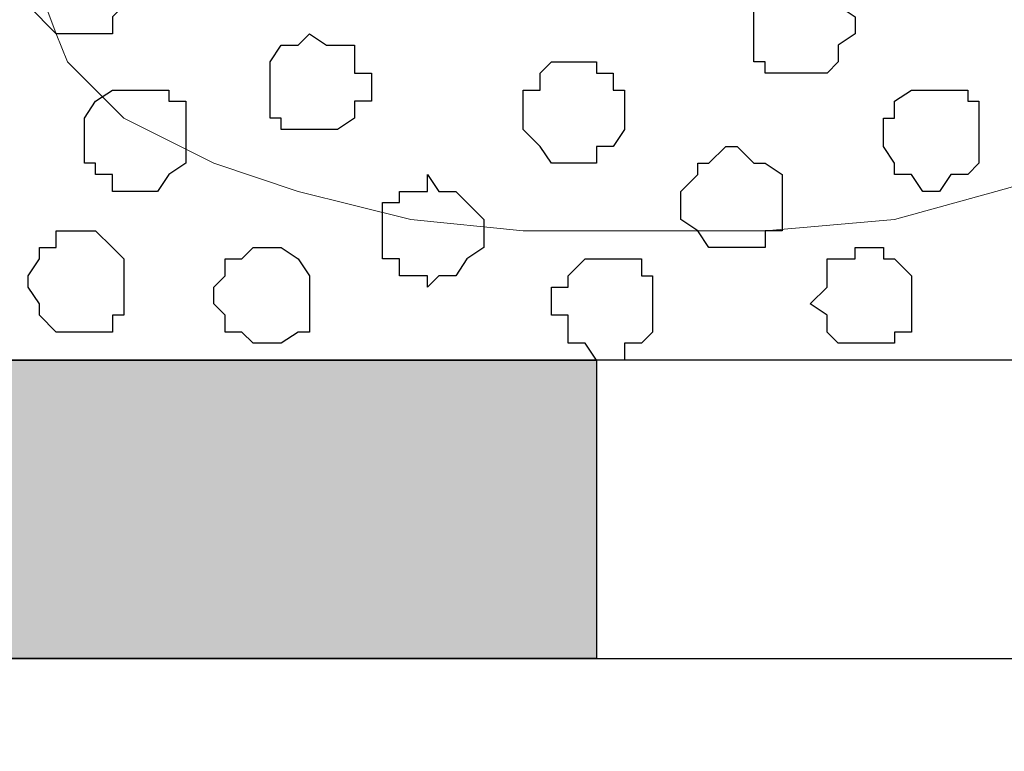
# Model space of a CAD drawing. Units: centimetres. Extents: x -8.2 to 8.1, y -12.1 to 13.4.
# Drawn here: x 4.1 to 4.5, y 0 to 0.3 of the extents above; entities that cross this region are included whole.
import ezdxf

# ---------------------------------------------------------------- set-up
doc = ezdxf.new("R2010")
doc.units = ezdxf.units.CM
doc.header["$MEASUREMENT"] = 0
doc.layers.add('Layer 1', color=7, linetype='Continuous')

msp = doc.modelspace()

# ---------------------------------------------------------------- hatches: boundary and pattern name
h = msp.add_hatch(color=256)
edge = h.paths.add_edge_path()
edge.add_spline(control_points=[(-7.28839, 0.06703), (-7.28839, 0.06703), (-7.05344, 0.06703), (-7.05344, 0.06703), (-7.05344, 0.06703), (-7.05344, 0.06703), (-7.05344, 0.17921), (-7.05344, 0.17921), (-7.05344, 0.17921), (-7.05344, 0.17921), (-7.28839, 0.17921), (-7.28839, 0.17921), (-7.28839, 0.17921), (-7.28839, 0.17921), (-7.28839, 0.06703), (-7.28839, 0.06703)], knot_values=[0, 0, 0, 0, 0.25, 0.25, 0.25, 0.25, 0.5, 0.5, 0.5, 0.5, 0.75, 0.75, 0.75, 0.75, 1, 1, 1, 1], degree=3, periodic=0)
edge = h.paths.add_edge_path()
edge.add_spline(control_points=[(-6.81214, 0.06703), (-6.81214, 0.06703), (-6.57507, 0.06703), (-6.57507, 0.06703), (-6.57507, 0.06703), (-6.57507, 0.06703), (-6.57507, 0.17921), (-6.57507, 0.17921), (-6.57507, 0.17921), (-6.57507, 0.17921), (-6.81214, 0.17921), (-6.81214, 0.17921), (-6.81214, 0.17921), (-6.81214, 0.17921), (-6.81214, 0.06703), (-6.81214, 0.06703)], knot_values=[0, 0, 0, 0, 0.25, 0.25, 0.25, 0.25, 0.5, 0.5, 0.5, 0.5, 0.75, 0.75, 0.75, 0.75, 1, 1, 1, 1], degree=3, periodic=0)
edge = h.paths.add_edge_path()
edge.add_spline(control_points=[(-6.33377, 0.06703), (-6.33377, 0.06703), (-6.10306, 0.06703), (-6.10306, 0.06703), (-6.10306, 0.06703), (-6.10306, 0.06703), (-6.10306, 0.17921), (-6.10306, 0.17921), (-6.10306, 0.17921), (-6.10306, 0.17921), (-6.33377, 0.17921), (-6.33377, 0.17921), (-6.33377, 0.17921), (-6.33377, 0.17921), (-6.33377, 0.06703), (-6.33377, 0.06703)], knot_values=[0, 0, 0, 0, 0.25, 0.25, 0.25, 0.25, 0.5, 0.5, 0.5, 0.5, 0.75, 0.75, 0.75, 0.75, 1, 1, 1, 1], degree=3, periodic=0)
edge = h.paths.add_edge_path()
edge.add_spline(control_points=[(-5.86176, 0.06703), (-5.86176, 0.06703), (-5.62681, 0.06703), (-5.62681, 0.06703), (-5.62681, 0.06703), (-5.62681, 0.06703), (-5.62681, 0.17921), (-5.62681, 0.17921), (-5.62681, 0.17921), (-5.62681, 0.17921), (-5.86176, 0.17921), (-5.86176, 0.17921), (-5.86176, 0.17921), (-5.86176, 0.17921), (-5.86176, 0.06703), (-5.86176, 0.06703)], knot_values=[0, 0, 0, 0, 0.25, 0.25, 0.25, 0.25, 0.5, 0.5, 0.5, 0.5, 0.75, 0.75, 0.75, 0.75, 1, 1, 1, 1], degree=3, periodic=0)
edge = h.paths.add_edge_path()
edge.add_spline(control_points=[(-5.38551, 0.06703), (-5.38551, 0.06703), (-5.14844, 0.06703), (-5.14844, 0.06703), (-5.14844, 0.06703), (-5.14844, 0.06703), (-5.14844, 0.17921), (-5.14844, 0.17921), (-5.14844, 0.17921), (-5.14844, 0.17921), (-5.38551, 0.17921), (-5.38551, 0.17921), (-5.38551, 0.17921), (-5.38551, 0.17921), (-5.38551, 0.06703), (-5.38551, 0.06703)], knot_values=[0, 0, 0, 0, 0.25, 0.25, 0.25, 0.25, 0.5, 0.5, 0.5, 0.5, 0.75, 0.75, 0.75, 0.75, 1, 1, 1, 1], degree=3, periodic=0)
edge = h.paths.add_edge_path()
edge.add_spline(control_points=[(-4.91349, 0.06703), (-4.91349, 0.06703), (-4.67854, 0.06703), (-4.67854, 0.06703), (-4.67854, 0.06703), (-4.67854, 0.06703), (-4.67854, 0.17921), (-4.67854, 0.17921), (-4.67854, 0.17921), (-4.67854, 0.17921), (-4.91349, 0.17921), (-4.91349, 0.17921), (-4.91349, 0.17921), (-4.91349, 0.17921), (-4.91349, 0.06703), (-4.91349, 0.06703)], knot_values=[0, 0, 0, 0, 0.25, 0.25, 0.25, 0.25, 0.5, 0.5, 0.5, 0.5, 0.75, 0.75, 0.75, 0.75, 1, 1, 1, 1], degree=3, periodic=0)
edge = h.paths.add_edge_path()
edge.add_spline(control_points=[(-4.43724, 0.06703), (-4.43724, 0.06703), (-4.20017, 0.06703), (-4.20017, 0.06703), (-4.20017, 0.06703), (-4.20017, 0.06703), (-4.20017, 0.17921), (-4.20017, 0.17921), (-4.20017, 0.17921), (-4.20017, 0.17921), (-4.43724, 0.17921), (-4.43724, 0.17921), (-4.43724, 0.17921), (-4.43724, 0.17921), (-4.43724, 0.06703), (-4.43724, 0.06703)], knot_values=[0, 0, 0, 0, 0.25, 0.25, 0.25, 0.25, 0.5, 0.5, 0.5, 0.5, 0.75, 0.75, 0.75, 0.75, 1, 1, 1, 1], degree=3, periodic=0)
edge = h.paths.add_edge_path()
edge.add_spline(control_points=[(-3.95887, 0.06703), (-3.95887, 0.06703), (-3.72816, 0.06703), (-3.72816, 0.06703), (-3.72816, 0.06703), (-3.72816, 0.06703), (-3.72816, 0.17921), (-3.72816, 0.17921), (-3.72816, 0.17921), (-3.72816, 0.17921), (-3.95887, 0.17921), (-3.95887, 0.17921), (-3.95887, 0.17921), (-3.95887, 0.17921), (-3.95887, 0.06703), (-3.95887, 0.06703)], knot_values=[0, 0, 0, 0, 0.25, 0.25, 0.25, 0.25, 0.5, 0.5, 0.5, 0.5, 0.75, 0.75, 0.75, 0.75, 1, 1, 1, 1], degree=3, periodic=0)
edge = h.paths.add_edge_path()
edge.add_spline(control_points=[(-3.48686, 0.06703), (-3.48686, 0.06703), (-3.25191, 0.06703), (-3.25191, 0.06703), (-3.25191, 0.06703), (-3.25191, 0.06703), (-3.25191, 0.17921), (-3.25191, 0.17921), (-3.25191, 0.17921), (-3.25191, 0.17921), (-3.48686, 0.17921), (-3.48686, 0.17921), (-3.48686, 0.17921), (-3.48686, 0.17921), (-3.48686, 0.06703), (-3.48686, 0.06703)], knot_values=[0, 0, 0, 0, 0.25, 0.25, 0.25, 0.25, 0.5, 0.5, 0.5, 0.5, 0.75, 0.75, 0.75, 0.75, 1, 1, 1, 1], degree=3, periodic=0)
edge = h.paths.add_edge_path()
edge.add_spline(control_points=[(-3.01061, 0.06703), (-3.01061, 0.06703), (-2.77354, 0.06703), (-2.77354, 0.06703), (-2.77354, 0.06703), (-2.77354, 0.06703), (-2.77354, 0.17921), (-2.77354, 0.17921), (-2.77354, 0.17921), (-2.77354, 0.17921), (-3.01061, 0.17921), (-3.01061, 0.17921), (-3.01061, 0.17921), (-3.01061, 0.17921), (-3.01061, 0.06703), (-3.01061, 0.06703)], knot_values=[0, 0, 0, 0, 0.25, 0.25, 0.25, 0.25, 0.5, 0.5, 0.5, 0.5, 0.75, 0.75, 0.75, 0.75, 1, 1, 1, 1], degree=3, periodic=0)
edge = h.paths.add_edge_path()
edge.add_spline(control_points=[(-2.53224, 0.06703), (-2.53224, 0.06703), (-2.30152, 0.06703), (-2.30152, 0.06703), (-2.30152, 0.06703), (-2.30152, 0.06703), (-2.30152, 0.17921), (-2.30152, 0.17921), (-2.30152, 0.17921), (-2.30152, 0.17921), (-2.53224, 0.17921), (-2.53224, 0.17921), (-2.53224, 0.17921), (-2.53224, 0.17921), (-2.53224, 0.06703), (-2.53224, 0.06703)], knot_values=[0, 0, 0, 0, 0.25, 0.25, 0.25, 0.25, 0.5, 0.5, 0.5, 0.5, 0.75, 0.75, 0.75, 0.75, 1, 1, 1, 1], degree=3, periodic=0)
edge = h.paths.add_edge_path()
edge.add_spline(control_points=[(-2.06022, 0.06703), (-2.06022, 0.06703), (-1.82527, 0.06703), (-1.82527, 0.06703), (-1.82527, 0.06703), (-1.82527, 0.06703), (-1.82527, 0.17921), (-1.82527, 0.17921), (-1.82527, 0.17921), (-1.82527, 0.17921), (-2.06022, 0.17921), (-2.06022, 0.17921), (-2.06022, 0.17921), (-2.06022, 0.17921), (-2.06022, 0.06703), (-2.06022, 0.06703)], knot_values=[0, 0, 0, 0, 0.25, 0.25, 0.25, 0.25, 0.5, 0.5, 0.5, 0.5, 0.75, 0.75, 0.75, 0.75, 1, 1, 1, 1], degree=3, periodic=0)
edge = h.paths.add_edge_path()
edge.add_spline(control_points=[(-1.58397, 0.06703), (-1.58397, 0.06703), (-1.34691, 0.06703), (-1.34691, 0.06703), (-1.34691, 0.06703), (-1.34691, 0.06703), (-1.34691, 0.17921), (-1.34691, 0.17921), (-1.34691, 0.17921), (-1.34691, 0.17921), (-1.58397, 0.17921), (-1.58397, 0.17921), (-1.58397, 0.17921), (-1.58397, 0.17921), (-1.58397, 0.06703), (-1.58397, 0.06703)], knot_values=[0, 0, 0, 0, 0.25, 0.25, 0.25, 0.25, 0.5, 0.5, 0.5, 0.5, 0.75, 0.75, 0.75, 0.75, 1, 1, 1, 1], degree=3, periodic=0)
edge = h.paths.add_edge_path()
edge.add_spline(control_points=[(-1.11196, 0.06703), (-1.11196, 0.06703), (-0.87489, 0.06703), (-0.87489, 0.06703), (-0.87489, 0.06703), (-0.87489, 0.06703), (-0.87489, 0.17921), (-0.87489, 0.17921), (-0.87489, 0.17921), (-0.87489, 0.17921), (-1.11196, 0.17921), (-1.11196, 0.17921), (-1.11196, 0.17921), (-1.11196, 0.17921), (-1.11196, 0.06703), (-1.11196, 0.06703)], knot_values=[0, 0, 0, 0, 0.25, 0.25, 0.25, 0.25, 0.5, 0.5, 0.5, 0.5, 0.75, 0.75, 0.75, 0.75, 1, 1, 1, 1], degree=3, periodic=0)
edge = h.paths.add_edge_path()
edge.add_spline(control_points=[(-0.63359, 0.06703), (-0.63359, 0.06703), (-0.39864, 0.06703), (-0.39864, 0.06703), (-0.39864, 0.06703), (-0.39864, 0.06703), (-0.39864, 0.17921), (-0.39864, 0.17921), (-0.39864, 0.17921), (-0.39864, 0.17921), (-0.63359, 0.17921), (-0.63359, 0.17921), (-0.63359, 0.17921), (-0.63359, 0.17921), (-0.63359, 0.06703), (-0.63359, 0.06703)], knot_values=[0, 0, 0, 0, 0.25, 0.25, 0.25, 0.25, 0.5, 0.5, 0.5, 0.5, 0.75, 0.75, 0.75, 0.75, 1, 1, 1, 1], degree=3, periodic=0)
edge = h.paths.add_edge_path()
edge.add_spline(control_points=[(-0.15734, 0.06703), (-0.15734, 0.06703), (0.07338, 0.06703), (0.07338, 0.06703), (0.07338, 0.06703), (0.07338, 0.06703), (0.07338, 0.17921), (0.07338, 0.17921), (0.07338, 0.17921), (0.07338, 0.17921), (-0.15734, 0.17921), (-0.15734, 0.17921), (-0.15734, 0.17921), (-0.15734, 0.17921), (-0.15734, 0.06703), (-0.15734, 0.06703)], knot_values=[0, 0, 0, 0, 0.25, 0.25, 0.25, 0.25, 0.5, 0.5, 0.5, 0.5, 0.75, 0.75, 0.75, 0.75, 1, 1, 1, 1], degree=3, periodic=0)
edge = h.paths.add_edge_path()
edge.add_spline(control_points=[(0.31468, 0.06703), (0.31468, 0.06703), (0.55174, 0.06703), (0.55174, 0.06703), (0.55174, 0.06703), (0.55174, 0.06703), (0.55174, 0.17921), (0.55174, 0.17921), (0.55174, 0.17921), (0.55174, 0.17921), (0.31468, 0.17921), (0.31468, 0.17921), (0.31468, 0.17921), (0.31468, 0.17921), (0.31468, 0.06703), (0.31468, 0.06703)], knot_values=[0, 0, 0, 0, 0.25, 0.25, 0.25, 0.25, 0.5, 0.5, 0.5, 0.5, 0.75, 0.75, 0.75, 0.75, 1, 1, 1, 1], degree=3, periodic=0)
edge = h.paths.add_edge_path()
edge.add_spline(control_points=[(0.79304, 0.06703), (0.79304, 0.06703), (1.02799, 0.06703), (1.02799, 0.06703), (1.02799, 0.06703), (1.02799, 0.06703), (1.02799, 0.17921), (1.02799, 0.17921), (1.02799, 0.17921), (1.02799, 0.17921), (0.79304, 0.17921), (0.79304, 0.17921), (0.79304, 0.17921), (0.79304, 0.17921), (0.79304, 0.06703), (0.79304, 0.06703)], knot_values=[0, 0, 0, 0, 0.25, 0.25, 0.25, 0.25, 0.5, 0.5, 0.5, 0.5, 0.75, 0.75, 0.75, 0.75, 1, 1, 1, 1], degree=3, periodic=0)
edge = h.paths.add_edge_path()
edge.add_spline(control_points=[(1.26929, 0.06703), (1.26929, 0.06703), (1.50001, 0.06703), (1.50001, 0.06703), (1.50001, 0.06703), (1.50001, 0.06703), (1.50001, 0.17921), (1.50001, 0.17921), (1.50001, 0.17921), (1.50001, 0.17921), (1.26929, 0.17921), (1.26929, 0.17921), (1.26929, 0.17921), (1.26929, 0.17921), (1.26929, 0.06703), (1.26929, 0.06703)], knot_values=[0, 0, 0, 0, 0.25, 0.25, 0.25, 0.25, 0.5, 0.5, 0.5, 0.5, 0.75, 0.75, 0.75, 0.75, 1, 1, 1, 1], degree=3, periodic=0)
edge = h.paths.add_edge_path()
edge.add_spline(control_points=[(1.74131, 0.06703), (1.74131, 0.06703), (1.97838, 0.06703), (1.97838, 0.06703), (1.97838, 0.06703), (1.97838, 0.06703), (1.97838, 0.17921), (1.97838, 0.17921), (1.97838, 0.17921), (1.97838, 0.17921), (1.74131, 0.17921), (1.74131, 0.17921), (1.74131, 0.17921), (1.74131, 0.17921), (1.74131, 0.06703), (1.74131, 0.06703)], knot_values=[0, 0, 0, 0, 0.25, 0.25, 0.25, 0.25, 0.5, 0.5, 0.5, 0.5, 0.75, 0.75, 0.75, 0.75, 1, 1, 1, 1], degree=3, periodic=0)
edge = h.paths.add_edge_path()
edge.add_spline(control_points=[(2.21968, 0.06703), (2.21968, 0.06703), (2.45463, 0.06703), (2.45463, 0.06703), (2.45463, 0.06703), (2.45463, 0.06703), (2.45463, 0.17921), (2.45463, 0.17921), (2.45463, 0.17921), (2.45463, 0.17921), (2.21968, 0.17921), (2.21968, 0.17921), (2.21968, 0.17921), (2.21968, 0.17921), (2.21968, 0.06703), (2.21968, 0.06703)], knot_values=[0, 0, 0, 0, 0.25, 0.25, 0.25, 0.25, 0.5, 0.5, 0.5, 0.5, 0.75, 0.75, 0.75, 0.75, 1, 1, 1, 1], degree=3, periodic=0)
edge = h.paths.add_edge_path()
edge.add_spline(control_points=[(2.69169, 0.06703), (2.69169, 0.06703), (2.92664, 0.06703), (2.92664, 0.06703), (2.92664, 0.06703), (2.92664, 0.06703), (2.92664, 0.17921), (2.92664, 0.17921), (2.92664, 0.17921), (2.92664, 0.17921), (2.69169, 0.17921), (2.69169, 0.17921), (2.69169, 0.17921), (2.69169, 0.17921), (2.69169, 0.06703), (2.69169, 0.06703)], knot_values=[0, 0, 0, 0, 0.25, 0.25, 0.25, 0.25, 0.5, 0.5, 0.5, 0.5, 0.75, 0.75, 0.75, 0.75, 1, 1, 1, 1], degree=3, periodic=0)
edge = h.paths.add_edge_path()
edge.add_spline(control_points=[(3.16794, 0.06703), (3.16794, 0.06703), (3.40501, 0.06703), (3.40501, 0.06703), (3.40501, 0.06703), (3.40501, 0.06703), (3.40501, 0.17921), (3.40501, 0.17921), (3.40501, 0.17921), (3.40501, 0.17921), (3.16794, 0.17921), (3.16794, 0.17921), (3.16794, 0.17921), (3.16794, 0.17921), (3.16794, 0.06703), (3.16794, 0.06703)], knot_values=[0, 0, 0, 0, 0.25, 0.25, 0.25, 0.25, 0.5, 0.5, 0.5, 0.5, 0.75, 0.75, 0.75, 0.75, 1, 1, 1, 1], degree=3, periodic=0)
edge = h.paths.add_edge_path()
edge.add_spline(control_points=[(3.64631, 0.06703), (3.64631, 0.06703), (3.87703, 0.06703), (3.87703, 0.06703), (3.87703, 0.06703), (3.87703, 0.06703), (3.87703, 0.17921), (3.87703, 0.17921), (3.87703, 0.17921), (3.87703, 0.17921), (3.64631, 0.17921), (3.64631, 0.17921), (3.64631, 0.17921), (3.64631, 0.17921), (3.64631, 0.06703), (3.64631, 0.06703)], knot_values=[0, 0, 0, 0, 0.25, 0.25, 0.25, 0.25, 0.5, 0.5, 0.5, 0.5, 0.75, 0.75, 0.75, 0.75, 1, 1, 1, 1], degree=3, periodic=0)
edge = h.paths.add_edge_path()
edge.add_spline(control_points=[(4.11833, 0.06703), (4.11833, 0.06703), (4.35328, 0.06703), (4.35328, 0.06703), (4.35328, 0.06703), (4.35328, 0.06703), (4.35328, 0.17921), (4.35328, 0.17921), (4.35328, 0.17921), (4.35328, 0.17921), (4.11833, 0.17921), (4.11833, 0.17921), (4.11833, 0.17921), (4.11833, 0.17921), (4.11833, 0.06703), (4.11833, 0.06703)], knot_values=[0, 0, 0, 0, 0.25, 0.25, 0.25, 0.25, 0.5, 0.5, 0.5, 0.5, 0.75, 0.75, 0.75, 0.75, 1, 1, 1, 1], degree=3, periodic=0)
edge = h.paths.add_edge_path()
edge.add_spline(control_points=[(4.59458, 0.06703), (4.59458, 0.06703), (4.83164, 0.06703), (4.83164, 0.06703), (4.83164, 0.06703), (4.83164, 0.06703), (4.83164, 0.17921), (4.83164, 0.17921), (4.83164, 0.17921), (4.83164, 0.17921), (4.59458, 0.17921), (4.59458, 0.17921), (4.59458, 0.17921), (4.59458, 0.17921), (4.59458, 0.06703), (4.59458, 0.06703)], knot_values=[0, 0, 0, 0, 0.25, 0.25, 0.25, 0.25, 0.5, 0.5, 0.5, 0.5, 0.75, 0.75, 0.75, 0.75, 1, 1, 1, 1], degree=3, periodic=0)
edge = h.paths.add_edge_path()
edge.add_spline(control_points=[(5.07294, 0.06703), (5.07294, 0.06703), (5.31848, 0.06703), (5.31848, 0.06703), (5.31848, 0.06703), (5.31848, 0.06703), (5.31848, 0.17921), (5.31848, 0.17921), (5.31848, 0.17921), (5.31848, 0.17921), (5.07294, 0.17921), (5.07294, 0.17921), (5.07294, 0.17921), (5.07294, 0.17921), (5.07294, 0.06703), (5.07294, 0.06703)], knot_values=[0, 0, 0, 0, 0.25, 0.25, 0.25, 0.25, 0.5, 0.5, 0.5, 0.5, 0.75, 0.75, 0.75, 0.75, 1, 1, 1, 1], degree=3, periodic=0)

# ---------------------------------------------------------------- linework, layer by layer
at = {"layer": 'Layer 1', "color": 254}
msp.add_open_spline([(-7.28839, 0.17921), (-7.28839, 0.17921), (5.31848, 0.17921), (5.31848, 0.17921), (5.31848, 0.17921), (5.31848, 0.17921), (5.31848, 1.26294), (5.31848, 1.26294), (5.31848, 1.26294), (5.31848, 1.26294), (-7.28839, 1.26294), (-7.28839, 1.26294), (-7.28839, 1.26294), (-7.28839, 1.26294), (-7.28839, 0.17921), (-7.28839, 0.17921)], degree=3, knots=[0, 0, 0, 0, 0.25, 0.25, 0.25, 0.25, 0.5, 0.5, 0.5, 0.5, 0.75, 0.75, 0.75, 0.75, 1, 1, 1, 1], dxfattribs=at)
at = {"layer": 'Layer 1', "lineweight": 9}
for points, knots in [([(-7.28839, 1.26294), (-7.28839, 1.26294), (5.31848, 1.26294), (5.31848, 1.26294), (5.31848, 1.26294), (5.31848, 1.26294), (5.31848, 0.17921), (5.31848, 0.17921), (5.31848, 0.17921), (5.31848, 0.17921), (-7.28839, 0.17921), (-7.28839, 0.17921), (-7.28839, 0.17921), (-7.28839, 0.17921), (-7.28839, 1.26294), (-7.28839, 1.26294)], [0, 0, 0, 0, 0.25, 0.25, 0.25, 0.25, 0.5, 0.5, 0.5, 0.5, 0.75, 0.75, 0.75, 0.75, 1, 1, 1, 1]), ([(4.37444, 1.11689), (4.37444, 1.11689), (4.60516, 0.34643), (4.60516, 0.34643), (4.60516, 0.34643), (4.60516, 0.34643), (4.60516, 0.31891), (4.60516, 0.31891), (4.60516, 0.31891), (4.60516, 0.31891), (4.60093, 0.30198), (4.60093, 0.30198), (4.60093, 0.30198), (4.60093, 0.30198), (4.59458, 0.29139), (4.59458, 0.29139), (4.59458, 0.29139), (4.59458, 0.29139), (4.57341, 0.27023), (4.57341, 0.27023), (4.57341, 0.27023), (4.57341, 0.27023), (4.54166, 0.25329), (4.54166, 0.25329), (4.54166, 0.25329), (4.54166, 0.25329), (4.50356, 0.24271), (4.50356, 0.24271), (4.50356, 0.24271), (4.50356, 0.24271), (4.46546, 0.23213), (4.46546, 0.23213), (4.46546, 0.23213), (4.46546, 0.23213), (4.41678, 0.22789), (4.41678, 0.22789), (4.41678, 0.22789), (4.41678, 0.22789), (4.32576, 0.22789), (4.32576, 0.22789), (4.32576, 0.22789), (4.32576, 0.22789), (4.28343, 0.23213), (4.28343, 0.23213), (4.28343, 0.23213), (4.28343, 0.23213), (4.24109, 0.24271), (4.24109, 0.24271), (4.24109, 0.24271), (4.24109, 0.24271), (4.20934, 0.25329), (4.20934, 0.25329), (4.20934, 0.25329), (4.20934, 0.25329), (4.17548, 0.27023), (4.17548, 0.27023), (4.17548, 0.27023), (4.17548, 0.27023), (4.15431, 0.29139), (4.15431, 0.29139), (4.15431, 0.29139), (4.15431, 0.29139), (4.15008, 0.30198), (4.15008, 0.30198), (4.15008, 0.30198), (4.15008, 0.30198), (4.14373, 0.31891), (4.14373, 0.31891), (4.14373, 0.31891), (4.14373, 0.31891), (4.14373, 0.32949), (4.14373, 0.32949), (4.14373, 0.32949), (4.14373, 0.32949), (4.15008, 0.34643), (4.15008, 0.34643), (4.15008, 0.34643), (4.15008, 0.34643), (4.37444, 1.11689), (4.37444, 1.11689)], [0, 0, 0, 0, 0.05, 0.05, 0.05, 0.05, 0.1, 0.1, 0.1, 0.1, 0.15, 0.15, 0.15, 0.15, 0.2, 0.2, 0.2, 0.2, 0.25, 0.25, 0.25, 0.25, 0.3, 0.3, 0.3, 0.3, 0.35, 0.35, 0.35, 0.35, 0.4, 0.4, 0.4, 0.4, 0.45, 0.45, 0.45, 0.45, 0.5, 0.5, 0.5, 0.5, 0.55, 0.55, 0.55, 0.55, 0.6, 0.6, 0.6, 0.6, 0.65, 0.65, 0.65, 0.65, 0.7, 0.7, 0.7, 0.7, 0.75, 0.75, 0.75, 0.75, 0.8, 0.8, 0.8, 0.8, 0.85, 0.85, 0.85, 0.85, 0.9, 0.9, 0.9, 0.9, 0.95, 0.95, 0.95, 0.95, 1, 1, 1, 1]), ([(-7.28839, 0.17921), (-7.28839, 0.17921), (5.31848, 0.17921), (5.31848, 0.17921), (5.31848, 0.17921), (5.31848, 0.17921), (5.31848, 0.06703), (5.31848, 0.06703), (5.31848, 0.06703), (5.31848, 0.06703), (-7.28839, 0.06703), (-7.28839, 0.06703), (-7.28839, 0.06703), (-7.28839, 0.06703), (-7.28839, 0.17921), (-7.28839, 0.17921)], [0, 0, 0, 0, 0.25, 0.25, 0.25, 0.25, 0.5, 0.5, 0.5, 0.5, 0.75, 0.75, 0.75, 0.75, 1, 1, 1, 1]), ([(5.31848, -0.17004), (5.31848, -0.17004), (-7.28839, -0.17004), (-7.28839, -0.17004), (-7.28839, -0.17004), (-7.28839, -0.17004), (-7.28839, 0.06703), (-7.28839, 0.06703), (-7.28839, 0.06703), (-7.28839, 0.06703), (5.31848, 0.06703), (5.31848, 0.06703), (5.31848, 0.06703), (5.31848, 0.06703), (5.31848, -0.17004), (5.31848, -0.17004)], [0, 0, 0, 0, 0.25, 0.25, 0.25, 0.25, 0.5, 0.5, 0.5, 0.5, 0.75, 0.75, 0.75, 0.75, 1, 1, 1, 1])]:
    msp.add_open_spline(points, degree=3, knots=knots, dxfattribs=at)
at = {"layer": 'Layer 1', "color": 253}
for points, knots in [([(4.16066, 0.30198), (4.16066, 0.30198), (4.17124, 0.30198), (4.17124, 0.30198), (4.17124, 0.30198), (4.17124, 0.30198), (4.17124, 0.30833), (4.17124, 0.30833), (4.17124, 0.30833), (4.17124, 0.30833), (4.17548, 0.31256), (4.17548, 0.31256), (4.17548, 0.31256), (4.17548, 0.31256), (4.17548, 0.32949), (4.17548, 0.32949), (4.17548, 0.32949), (4.17548, 0.32949), (4.17124, 0.32949), (4.17124, 0.32949), (4.17124, 0.32949), (4.17124, 0.32949), (4.17124, 0.33373), (4.17124, 0.33373), (4.17124, 0.33373), (4.17124, 0.33373), (4.16489, 0.34008), (4.16489, 0.34008), (4.16489, 0.34008), (4.16489, 0.34008), (4.15008, 0.34008), (4.15008, 0.34008), (4.15008, 0.34008), (4.15008, 0.34008), (4.15008, 0.33373), (4.15008, 0.33373), (4.15008, 0.33373), (4.15008, 0.33373), (4.14373, 0.33373), (4.14373, 0.33373), (4.14373, 0.33373), (4.14373, 0.33373), (4.14373, 0.32949), (4.14373, 0.32949), (4.14373, 0.32949), (4.14373, 0.32949), (4.13949, 0.32949), (4.13949, 0.32949), (4.13949, 0.32949), (4.13949, 0.32949), (4.13949, 0.31256), (4.13949, 0.31256), (4.13949, 0.31256), (4.13949, 0.31256), (4.15008, 0.30198), (4.15008, 0.30198), (4.15008, 0.30198), (4.15008, 0.30198), (4.16066, 0.30198), (4.16066, 0.30198)], [0, 0, 0, 0, 0.066667, 0.066667, 0.066667, 0.066667, 0.133333, 0.133333, 0.133333, 0.133333, 0.2, 0.2, 0.2, 0.2, 0.266667, 0.266667, 0.266667, 0.266667, 0.333333, 0.333333, 0.333333, 0.333333, 0.4, 0.4, 0.4, 0.4, 0.466667, 0.466667, 0.466667, 0.466667, 0.533333, 0.533333, 0.533333, 0.533333, 0.6, 0.6, 0.6, 0.6, 0.666667, 0.666667, 0.666667, 0.666667, 0.733333, 0.733333, 0.733333, 0.733333, 0.8, 0.8, 0.8, 0.8, 0.866667, 0.866667, 0.866667, 0.866667, 0.933333, 0.933333, 0.933333, 0.933333, 1, 1, 1, 1]), ([(4.42948, 0.28716), (4.42948, 0.28716), (4.44006, 0.28716), (4.44006, 0.28716), (4.44006, 0.28716), (4.44006, 0.28716), (4.44429, 0.29139), (4.44429, 0.29139), (4.44429, 0.29139), (4.44429, 0.29139), (4.44429, 0.29774), (4.44429, 0.29774), (4.44429, 0.29774), (4.44429, 0.29774), (4.45064, 0.30198), (4.45064, 0.30198), (4.45064, 0.30198), (4.45064, 0.30198), (4.45064, 0.30833), (4.45064, 0.30833), (4.45064, 0.30833), (4.45064, 0.30833), (4.44429, 0.31256), (4.44429, 0.31256), (4.44429, 0.31256), (4.44429, 0.31256), (4.44429, 0.31891), (4.44429, 0.31891), (4.44429, 0.31891), (4.44429, 0.31891), (4.44006, 0.31891), (4.44006, 0.31891), (4.44006, 0.31891), (4.44006, 0.31891), (4.43371, 0.32314), (4.43371, 0.32314), (4.43371, 0.32314), (4.43371, 0.32314), (4.42313, 0.32314), (4.42313, 0.32314), (4.42313, 0.32314), (4.42313, 0.32314), (4.41678, 0.31891), (4.41678, 0.31891), (4.41678, 0.31891), (4.41678, 0.31891), (4.41254, 0.31256), (4.41254, 0.31256), (4.41254, 0.31256), (4.41254, 0.31256), (4.41254, 0.29139), (4.41254, 0.29139), (4.41254, 0.29139), (4.41254, 0.29139), (4.41678, 0.29139), (4.41678, 0.29139), (4.41678, 0.29139), (4.41678, 0.29139), (4.41678, 0.28716), (4.41678, 0.28716), (4.41678, 0.28716), (4.41678, 0.28716), (4.42948, 0.28716), (4.42948, 0.28716)], [0, 0, 0, 0, 0.0625, 0.0625, 0.0625, 0.0625, 0.125, 0.125, 0.125, 0.125, 0.1875, 0.1875, 0.1875, 0.1875, 0.25, 0.25, 0.25, 0.25, 0.3125, 0.3125, 0.3125, 0.3125, 0.375, 0.375, 0.375, 0.375, 0.4375, 0.4375, 0.4375, 0.4375, 0.5, 0.5, 0.5, 0.5, 0.5625, 0.5625, 0.5625, 0.5625, 0.625, 0.625, 0.625, 0.625, 0.6875, 0.6875, 0.6875, 0.6875, 0.75, 0.75, 0.75, 0.75, 0.8125, 0.8125, 0.8125, 0.8125, 0.875, 0.875, 0.875, 0.875, 0.9375, 0.9375, 0.9375, 0.9375, 1, 1, 1, 1]), ([(4.34269, 0.25329), (4.34269, 0.25329), (4.35328, 0.25329), (4.35328, 0.25329), (4.35328, 0.25329), (4.35328, 0.25329), (4.35328, 0.25964), (4.35328, 0.25964), (4.35328, 0.25964), (4.35328, 0.25964), (4.35963, 0.25964), (4.35963, 0.25964), (4.35963, 0.25964), (4.35963, 0.25964), (4.36386, 0.26599), (4.36386, 0.26599), (4.36386, 0.26599), (4.36386, 0.26599), (4.36386, 0.28081), (4.36386, 0.28081), (4.36386, 0.28081), (4.36386, 0.28081), (4.35963, 0.28081), (4.35963, 0.28081), (4.35963, 0.28081), (4.35963, 0.28081), (4.35963, 0.28716), (4.35963, 0.28716), (4.35963, 0.28716), (4.35963, 0.28716), (4.35328, 0.28716), (4.35328, 0.28716), (4.35328, 0.28716), (4.35328, 0.28716), (4.35328, 0.29139), (4.35328, 0.29139), (4.35328, 0.29139), (4.35328, 0.29139), (4.33634, 0.29139), (4.33634, 0.29139), (4.33634, 0.29139), (4.33634, 0.29139), (4.33211, 0.28716), (4.33211, 0.28716), (4.33211, 0.28716), (4.33211, 0.28716), (4.33211, 0.28081), (4.33211, 0.28081), (4.33211, 0.28081), (4.33211, 0.28081), (4.32576, 0.28081), (4.32576, 0.28081), (4.32576, 0.28081), (4.32576, 0.28081), (4.32576, 0.26599), (4.32576, 0.26599), (4.32576, 0.26599), (4.32576, 0.26599), (4.33211, 0.25964), (4.33211, 0.25964), (4.33211, 0.25964), (4.33211, 0.25964), (4.33634, 0.25329), (4.33634, 0.25329), (4.33634, 0.25329), (4.33634, 0.25329), (4.34269, 0.25329), (4.34269, 0.25329)], [0, 0, 0, 0, 0.058824, 0.058824, 0.058824, 0.058824, 0.117647, 0.117647, 0.117647, 0.117647, 0.176471, 0.176471, 0.176471, 0.176471, 0.235294, 0.235294, 0.235294, 0.235294, 0.294118, 0.294118, 0.294118, 0.294118, 0.352941, 0.352941, 0.352941, 0.352941, 0.411765, 0.411765, 0.411765, 0.411765, 0.470588, 0.470588, 0.470588, 0.470588, 0.529412, 0.529412, 0.529412, 0.529412, 0.588235, 0.588235, 0.588235, 0.588235, 0.647059, 0.647059, 0.647059, 0.647059, 0.705882, 0.705882, 0.705882, 0.705882, 0.764706, 0.764706, 0.764706, 0.764706, 0.823529, 0.823529, 0.823529, 0.823529, 0.882353, 0.882353, 0.882353, 0.882353, 0.941176, 0.941176, 0.941176, 0.941176, 1, 1, 1, 1]), ([(4.18183, 0.24271), (4.18183, 0.24271), (4.18818, 0.24271), (4.18818, 0.24271), (4.18818, 0.24271), (4.18818, 0.24271), (4.19241, 0.24906), (4.19241, 0.24906), (4.19241, 0.24906), (4.19241, 0.24906), (4.19876, 0.25329), (4.19876, 0.25329), (4.19876, 0.25329), (4.19876, 0.25329), (4.19876, 0.27658), (4.19876, 0.27658), (4.19876, 0.27658), (4.19876, 0.27658), (4.19241, 0.27658), (4.19241, 0.27658), (4.19241, 0.27658), (4.19241, 0.27658), (4.19241, 0.28081), (4.19241, 0.28081), (4.19241, 0.28081), (4.19241, 0.28081), (4.17124, 0.28081), (4.17124, 0.28081), (4.17124, 0.28081), (4.17124, 0.28081), (4.16489, 0.27658), (4.16489, 0.27658), (4.16489, 0.27658), (4.16489, 0.27658), (4.16066, 0.27023), (4.16066, 0.27023), (4.16066, 0.27023), (4.16066, 0.27023), (4.16066, 0.25329), (4.16066, 0.25329), (4.16066, 0.25329), (4.16066, 0.25329), (4.16489, 0.25329), (4.16489, 0.25329), (4.16489, 0.25329), (4.16489, 0.25329), (4.16489, 0.24906), (4.16489, 0.24906), (4.16489, 0.24906), (4.16489, 0.24906), (4.17124, 0.24906), (4.17124, 0.24906), (4.17124, 0.24906), (4.17124, 0.24906), (4.17124, 0.24271), (4.17124, 0.24271), (4.17124, 0.24271), (4.17124, 0.24271), (4.18183, 0.24271), (4.18183, 0.24271)], [0, 0, 0, 0, 0.066667, 0.066667, 0.066667, 0.066667, 0.133333, 0.133333, 0.133333, 0.133333, 0.2, 0.2, 0.2, 0.2, 0.266667, 0.266667, 0.266667, 0.266667, 0.333333, 0.333333, 0.333333, 0.333333, 0.4, 0.4, 0.4, 0.4, 0.466667, 0.466667, 0.466667, 0.466667, 0.533333, 0.533333, 0.533333, 0.533333, 0.6, 0.6, 0.6, 0.6, 0.666667, 0.666667, 0.666667, 0.666667, 0.733333, 0.733333, 0.733333, 0.733333, 0.8, 0.8, 0.8, 0.8, 0.866667, 0.866667, 0.866667, 0.866667, 0.933333, 0.933333, 0.933333, 0.933333, 1, 1, 1, 1]), ([(4.40619, 0.22154), (4.40619, 0.22154), (4.41678, 0.22154), (4.41678, 0.22154), (4.41678, 0.22154), (4.41678, 0.22154), (4.41678, 0.22789), (4.41678, 0.22789), (4.41678, 0.22789), (4.41678, 0.22789), (4.42313, 0.22789), (4.42313, 0.22789), (4.42313, 0.22789), (4.42313, 0.22789), (4.42313, 0.24906), (4.42313, 0.24906), (4.42313, 0.24906), (4.42313, 0.24906), (4.41678, 0.25329), (4.41678, 0.25329), (4.41678, 0.25329), (4.41678, 0.25329), (4.41254, 0.25329), (4.41254, 0.25329), (4.41254, 0.25329), (4.41254, 0.25329), (4.40619, 0.25964), (4.40619, 0.25964), (4.40619, 0.25964), (4.40619, 0.25964), (4.40196, 0.25964), (4.40196, 0.25964), (4.40196, 0.25964), (4.40196, 0.25964), (4.39561, 0.25329), (4.39561, 0.25329), (4.39561, 0.25329), (4.39561, 0.25329), (4.39138, 0.25329), (4.39138, 0.25329), (4.39138, 0.25329), (4.39138, 0.25329), (4.39138, 0.24906), (4.39138, 0.24906), (4.39138, 0.24906), (4.39138, 0.24906), (4.38503, 0.24271), (4.38503, 0.24271), (4.38503, 0.24271), (4.38503, 0.24271), (4.38503, 0.23213), (4.38503, 0.23213), (4.38503, 0.23213), (4.38503, 0.23213), (4.39138, 0.22789), (4.39138, 0.22789), (4.39138, 0.22789), (4.39138, 0.22789), (4.39561, 0.22154), (4.39561, 0.22154), (4.39561, 0.22154), (4.39561, 0.22154), (4.40619, 0.22154), (4.40619, 0.22154)], [0, 0, 0, 0, 0.0625, 0.0625, 0.0625, 0.0625, 0.125, 0.125, 0.125, 0.125, 0.1875, 0.1875, 0.1875, 0.1875, 0.25, 0.25, 0.25, 0.25, 0.3125, 0.3125, 0.3125, 0.3125, 0.375, 0.375, 0.375, 0.375, 0.4375, 0.4375, 0.4375, 0.4375, 0.5, 0.5, 0.5, 0.5, 0.5625, 0.5625, 0.5625, 0.5625, 0.625, 0.625, 0.625, 0.625, 0.6875, 0.6875, 0.6875, 0.6875, 0.75, 0.75, 0.75, 0.75, 0.8125, 0.8125, 0.8125, 0.8125, 0.875, 0.875, 0.875, 0.875, 0.9375, 0.9375, 0.9375, 0.9375, 1, 1, 1, 1]), ([(4.28978, 0.20673), (4.28978, 0.20673), (4.29401, 0.21096), (4.29401, 0.21096), (4.29401, 0.21096), (4.29401, 0.21096), (4.30036, 0.21096), (4.30036, 0.21096), (4.30036, 0.21096), (4.30036, 0.21096), (4.30459, 0.21731), (4.30459, 0.21731), (4.30459, 0.21731), (4.30459, 0.21731), (4.31094, 0.22154), (4.31094, 0.22154), (4.31094, 0.22154), (4.31094, 0.22154), (4.31094, 0.23213), (4.31094, 0.23213), (4.31094, 0.23213), (4.31094, 0.23213), (4.30036, 0.24271), (4.30036, 0.24271), (4.30036, 0.24271), (4.30036, 0.24271), (4.29401, 0.24271), (4.29401, 0.24271), (4.29401, 0.24271), (4.29401, 0.24271), (4.28978, 0.24906), (4.28978, 0.24906), (4.28978, 0.24906), (4.28978, 0.24906), (4.28978, 0.24271), (4.28978, 0.24271), (4.28978, 0.24271), (4.28978, 0.24271), (4.27919, 0.24271), (4.27919, 0.24271), (4.27919, 0.24271), (4.27919, 0.24271), (4.27919, 0.23848), (4.27919, 0.23848), (4.27919, 0.23848), (4.27919, 0.23848), (4.27284, 0.23848), (4.27284, 0.23848), (4.27284, 0.23848), (4.27284, 0.23848), (4.27284, 0.21731), (4.27284, 0.21731), (4.27284, 0.21731), (4.27284, 0.21731), (4.27919, 0.21731), (4.27919, 0.21731), (4.27919, 0.21731), (4.27919, 0.21731), (4.27919, 0.21096), (4.27919, 0.21096), (4.27919, 0.21096), (4.27919, 0.21096), (4.28978, 0.21096), (4.28978, 0.21096), (4.28978, 0.21096), (4.28978, 0.21096), (4.28978, 0.20673), (4.28978, 0.20673)], [0, 0, 0, 0, 0.058824, 0.058824, 0.058824, 0.058824, 0.117647, 0.117647, 0.117647, 0.117647, 0.176471, 0.176471, 0.176471, 0.176471, 0.235294, 0.235294, 0.235294, 0.235294, 0.294118, 0.294118, 0.294118, 0.294118, 0.352941, 0.352941, 0.352941, 0.352941, 0.411765, 0.411765, 0.411765, 0.411765, 0.470588, 0.470588, 0.470588, 0.470588, 0.529412, 0.529412, 0.529412, 0.529412, 0.588235, 0.588235, 0.588235, 0.588235, 0.647059, 0.647059, 0.647059, 0.647059, 0.705882, 0.705882, 0.705882, 0.705882, 0.764706, 0.764706, 0.764706, 0.764706, 0.823529, 0.823529, 0.823529, 0.823529, 0.882353, 0.882353, 0.882353, 0.882353, 0.941176, 0.941176, 0.941176, 0.941176, 1, 1, 1, 1]), ([(4.23051, 0.18556), (4.23051, 0.18556), (4.23474, 0.18556), (4.23474, 0.18556), (4.23474, 0.18556), (4.23474, 0.18556), (4.24109, 0.18979), (4.24109, 0.18979), (4.24109, 0.18979), (4.24109, 0.18979), (4.24533, 0.18979), (4.24533, 0.18979), (4.24533, 0.18979), (4.24533, 0.18979), (4.24533, 0.21096), (4.24533, 0.21096), (4.24533, 0.21096), (4.24533, 0.21096), (4.24109, 0.21731), (4.24109, 0.21731), (4.24109, 0.21731), (4.24109, 0.21731), (4.23474, 0.22154), (4.23474, 0.22154), (4.23474, 0.22154), (4.23474, 0.22154), (4.22416, 0.22154), (4.22416, 0.22154), (4.22416, 0.22154), (4.22416, 0.22154), (4.21993, 0.21731), (4.21993, 0.21731), (4.21993, 0.21731), (4.21993, 0.21731), (4.21358, 0.21731), (4.21358, 0.21731), (4.21358, 0.21731), (4.21358, 0.21731), (4.21358, 0.21096), (4.21358, 0.21096), (4.21358, 0.21096), (4.21358, 0.21096), (4.20934, 0.20673), (4.20934, 0.20673), (4.20934, 0.20673), (4.20934, 0.20673), (4.20934, 0.20038), (4.20934, 0.20038), (4.20934, 0.20038), (4.20934, 0.20038), (4.21358, 0.19614), (4.21358, 0.19614), (4.21358, 0.19614), (4.21358, 0.19614), (4.21358, 0.18979), (4.21358, 0.18979), (4.21358, 0.18979), (4.21358, 0.18979), (4.21993, 0.18979), (4.21993, 0.18979), (4.21993, 0.18979), (4.21993, 0.18979), (4.22416, 0.18556), (4.22416, 0.18556), (4.22416, 0.18556), (4.22416, 0.18556), (4.23051, 0.18556), (4.23051, 0.18556)], [0, 0, 0, 0, 0.058824, 0.058824, 0.058824, 0.058824, 0.117647, 0.117647, 0.117647, 0.117647, 0.176471, 0.176471, 0.176471, 0.176471, 0.235294, 0.235294, 0.235294, 0.235294, 0.294118, 0.294118, 0.294118, 0.294118, 0.352941, 0.352941, 0.352941, 0.352941, 0.411765, 0.411765, 0.411765, 0.411765, 0.470588, 0.470588, 0.470588, 0.470588, 0.529412, 0.529412, 0.529412, 0.529412, 0.588235, 0.588235, 0.588235, 0.588235, 0.647059, 0.647059, 0.647059, 0.647059, 0.705882, 0.705882, 0.705882, 0.705882, 0.764706, 0.764706, 0.764706, 0.764706, 0.823529, 0.823529, 0.823529, 0.823529, 0.882353, 0.882353, 0.882353, 0.882353, 0.941176, 0.941176, 0.941176, 0.941176, 1, 1, 1, 1]), ([(4.45488, 0.18556), (4.45488, 0.18556), (4.46546, 0.18556), (4.46546, 0.18556), (4.46546, 0.18556), (4.46546, 0.18556), (4.46546, 0.18979), (4.46546, 0.18979), (4.46546, 0.18979), (4.46546, 0.18979), (4.47181, 0.18979), (4.47181, 0.18979), (4.47181, 0.18979), (4.47181, 0.18979), (4.47181, 0.21096), (4.47181, 0.21096), (4.47181, 0.21096), (4.47181, 0.21096), (4.46546, 0.21731), (4.46546, 0.21731), (4.46546, 0.21731), (4.46546, 0.21731), (4.46123, 0.21731), (4.46123, 0.21731), (4.46123, 0.21731), (4.46123, 0.21731), (4.46123, 0.22154), (4.46123, 0.22154), (4.46123, 0.22154), (4.46123, 0.22154), (4.45064, 0.22154), (4.45064, 0.22154), (4.45064, 0.22154), (4.45064, 0.22154), (4.45064, 0.21731), (4.45064, 0.21731), (4.45064, 0.21731), (4.45064, 0.21731), (4.44006, 0.21731), (4.44006, 0.21731), (4.44006, 0.21731), (4.44006, 0.21731), (4.44006, 0.20673), (4.44006, 0.20673), (4.44006, 0.20673), (4.44006, 0.20673), (4.43371, 0.20038), (4.43371, 0.20038), (4.43371, 0.20038), (4.43371, 0.20038), (4.44006, 0.19614), (4.44006, 0.19614), (4.44006, 0.19614), (4.44006, 0.19614), (4.44006, 0.18979), (4.44006, 0.18979), (4.44006, 0.18979), (4.44006, 0.18979), (4.44429, 0.18556), (4.44429, 0.18556), (4.44429, 0.18556), (4.44429, 0.18556), (4.45488, 0.18556), (4.45488, 0.18556)], [0, 0, 0, 0, 0.0625, 0.0625, 0.0625, 0.0625, 0.125, 0.125, 0.125, 0.125, 0.1875, 0.1875, 0.1875, 0.1875, 0.25, 0.25, 0.25, 0.25, 0.3125, 0.3125, 0.3125, 0.3125, 0.375, 0.375, 0.375, 0.375, 0.4375, 0.4375, 0.4375, 0.4375, 0.5, 0.5, 0.5, 0.5, 0.5625, 0.5625, 0.5625, 0.5625, 0.625, 0.625, 0.625, 0.625, 0.6875, 0.6875, 0.6875, 0.6875, 0.75, 0.75, 0.75, 0.75, 0.8125, 0.8125, 0.8125, 0.8125, 0.875, 0.875, 0.875, 0.875, 0.9375, 0.9375, 0.9375, 0.9375, 1, 1, 1, 1]), ([(4.35963, 0.17921), (4.35963, 0.17921), (4.36386, 0.17921), (4.36386, 0.17921), (4.36386, 0.17921), (4.36386, 0.17921), (4.36386, 0.18556), (4.36386, 0.18556), (4.36386, 0.18556), (4.36386, 0.18556), (4.37021, 0.18556), (4.37021, 0.18556), (4.37021, 0.18556), (4.37021, 0.18556), (4.37444, 0.18979), (4.37444, 0.18979), (4.37444, 0.18979), (4.37444, 0.18979), (4.37444, 0.21096), (4.37444, 0.21096), (4.37444, 0.21096), (4.37444, 0.21096), (4.37021, 0.21096), (4.37021, 0.21096), (4.37021, 0.21096), (4.37021, 0.21096), (4.37021, 0.21731), (4.37021, 0.21731), (4.37021, 0.21731), (4.37021, 0.21731), (4.34904, 0.21731), (4.34904, 0.21731), (4.34904, 0.21731), (4.34904, 0.21731), (4.34269, 0.21096), (4.34269, 0.21096), (4.34269, 0.21096), (4.34269, 0.21096), (4.34269, 0.20673), (4.34269, 0.20673), (4.34269, 0.20673), (4.34269, 0.20673), (4.33634, 0.20673), (4.33634, 0.20673), (4.33634, 0.20673), (4.33634, 0.20673), (4.33634, 0.19614), (4.33634, 0.19614), (4.33634, 0.19614), (4.33634, 0.19614), (4.34269, 0.19614), (4.34269, 0.19614), (4.34269, 0.19614), (4.34269, 0.19614), (4.34269, 0.18556), (4.34269, 0.18556), (4.34269, 0.18556), (4.34269, 0.18556), (4.34904, 0.18556), (4.34904, 0.18556), (4.34904, 0.18556), (4.34904, 0.18556), (4.35328, 0.17921), (4.35328, 0.17921), (4.35328, 0.17921), (4.35328, 0.17921), (4.35963, 0.17921), (4.35963, 0.17921)], [0, 0, 0, 0, 0.058824, 0.058824, 0.058824, 0.058824, 0.117647, 0.117647, 0.117647, 0.117647, 0.176471, 0.176471, 0.176471, 0.176471, 0.235294, 0.235294, 0.235294, 0.235294, 0.294118, 0.294118, 0.294118, 0.294118, 0.352941, 0.352941, 0.352941, 0.352941, 0.411765, 0.411765, 0.411765, 0.411765, 0.470588, 0.470588, 0.470588, 0.470588, 0.529412, 0.529412, 0.529412, 0.529412, 0.588235, 0.588235, 0.588235, 0.588235, 0.647059, 0.647059, 0.647059, 0.647059, 0.705882, 0.705882, 0.705882, 0.705882, 0.764706, 0.764706, 0.764706, 0.764706, 0.823529, 0.823529, 0.823529, 0.823529, 0.882353, 0.882353, 0.882353, 0.882353, 0.941176, 0.941176, 0.941176, 0.941176, 1, 1, 1, 1])]:
    msp.add_open_spline(points, degree=3, knots=knots, dxfattribs=at)
at = {"layer": 'Layer 1', "color": 8}
msp.add_open_spline([(4.24533, 0.26599), (4.24533, 0.26599), (4.25591, 0.26599), (4.25591, 0.26599), (4.25591, 0.26599), (4.25591, 0.26599), (4.26226, 0.27023), (4.26226, 0.27023), (4.26226, 0.27023), (4.26226, 0.27023), (4.26226, 0.27658), (4.26226, 0.27658), (4.26226, 0.27658), (4.26226, 0.27658), (4.26861, 0.27658), (4.26861, 0.27658), (4.26861, 0.27658), (4.26861, 0.27658), (4.26861, 0.28716), (4.26861, 0.28716), (4.26861, 0.28716), (4.26861, 0.28716), (4.26226, 0.28716), (4.26226, 0.28716), (4.26226, 0.28716), (4.26226, 0.28716), (4.26226, 0.29774), (4.26226, 0.29774), (4.26226, 0.29774), (4.26226, 0.29774), (4.25168, 0.29774), (4.25168, 0.29774), (4.25168, 0.29774), (4.25168, 0.29774), (4.24533, 0.30198), (4.24533, 0.30198), (4.24533, 0.30198), (4.24533, 0.30198), (4.24109, 0.29774), (4.24109, 0.29774), (4.24109, 0.29774), (4.24109, 0.29774), (4.23474, 0.29774), (4.23474, 0.29774), (4.23474, 0.29774), (4.23474, 0.29774), (4.23051, 0.29139), (4.23051, 0.29139), (4.23051, 0.29139), (4.23051, 0.29139), (4.23051, 0.27023), (4.23051, 0.27023), (4.23051, 0.27023), (4.23051, 0.27023), (4.23474, 0.27023), (4.23474, 0.27023), (4.23474, 0.27023), (4.23474, 0.27023), (4.23474, 0.26599), (4.23474, 0.26599), (4.23474, 0.26599), (4.23474, 0.26599), (4.24533, 0.26599), (4.24533, 0.26599)], degree=3, knots=[0, 0, 0, 0, 0.0625, 0.0625, 0.0625, 0.0625, 0.125, 0.125, 0.125, 0.125, 0.1875, 0.1875, 0.1875, 0.1875, 0.25, 0.25, 0.25, 0.25, 0.3125, 0.3125, 0.3125, 0.3125, 0.375, 0.375, 0.375, 0.375, 0.4375, 0.4375, 0.4375, 0.4375, 0.5, 0.5, 0.5, 0.5, 0.5625, 0.5625, 0.5625, 0.5625, 0.625, 0.625, 0.625, 0.625, 0.6875, 0.6875, 0.6875, 0.6875, 0.75, 0.75, 0.75, 0.75, 0.8125, 0.8125, 0.8125, 0.8125, 0.875, 0.875, 0.875, 0.875, 0.9375, 0.9375, 0.9375, 0.9375, 1, 1, 1, 1], dxfattribs=at)
at = {"layer": 'Layer 1', "color": 251}
for points in [[(4.48239, 0.24271), (4.48239, 0.24271), (4.48663, 0.24906), (4.48663, 0.24906), (4.48663, 0.24906), (4.48663, 0.24906), (4.49298, 0.24906), (4.49298, 0.24906), (4.49298, 0.24906), (4.49298, 0.24906), (4.49721, 0.25329), (4.49721, 0.25329), (4.49721, 0.25329), (4.49721, 0.25329), (4.49721, 0.27658), (4.49721, 0.27658), (4.49721, 0.27658), (4.49721, 0.27658), (4.49298, 0.27658), (4.49298, 0.27658), (4.49298, 0.27658), (4.49298, 0.27658), (4.49298, 0.28081), (4.49298, 0.28081), (4.49298, 0.28081), (4.49298, 0.28081), (4.47181, 0.28081), (4.47181, 0.28081), (4.47181, 0.28081), (4.47181, 0.28081), (4.46546, 0.27658), (4.46546, 0.27658), (4.46546, 0.27658), (4.46546, 0.27658), (4.46546, 0.27023), (4.46546, 0.27023), (4.46546, 0.27023), (4.46546, 0.27023), (4.46123, 0.27023), (4.46123, 0.27023), (4.46123, 0.27023), (4.46123, 0.27023), (4.46123, 0.25964), (4.46123, 0.25964), (4.46123, 0.25964), (4.46123, 0.25964), (4.46546, 0.25329), (4.46546, 0.25329), (4.46546, 0.25329), (4.46546, 0.25329), (4.46546, 0.24906), (4.46546, 0.24906), (4.46546, 0.24906), (4.46546, 0.24906), (4.47181, 0.24906), (4.47181, 0.24906), (4.47181, 0.24906), (4.47181, 0.24906), (4.47604, 0.24271), (4.47604, 0.24271), (4.47604, 0.24271), (4.47604, 0.24271), (4.48239, 0.24271), (4.48239, 0.24271)], [(4.16066, 0.18979), (4.16066, 0.18979), (4.17124, 0.18979), (4.17124, 0.18979), (4.17124, 0.18979), (4.17124, 0.18979), (4.17124, 0.19614), (4.17124, 0.19614), (4.17124, 0.19614), (4.17124, 0.19614), (4.17548, 0.19614), (4.17548, 0.19614), (4.17548, 0.19614), (4.17548, 0.19614), (4.17548, 0.21731), (4.17548, 0.21731), (4.17548, 0.21731), (4.17548, 0.21731), (4.17124, 0.22154), (4.17124, 0.22154), (4.17124, 0.22154), (4.17124, 0.22154), (4.16489, 0.22789), (4.16489, 0.22789), (4.16489, 0.22789), (4.16489, 0.22789), (4.15008, 0.22789), (4.15008, 0.22789), (4.15008, 0.22789), (4.15008, 0.22789), (4.15008, 0.22154), (4.15008, 0.22154), (4.15008, 0.22154), (4.15008, 0.22154), (4.14373, 0.22154), (4.14373, 0.22154), (4.14373, 0.22154), (4.14373, 0.22154), (4.14373, 0.21731), (4.14373, 0.21731), (4.14373, 0.21731), (4.14373, 0.21731), (4.13949, 0.21096), (4.13949, 0.21096), (4.13949, 0.21096), (4.13949, 0.21096), (4.13949, 0.20673), (4.13949, 0.20673), (4.13949, 0.20673), (4.13949, 0.20673), (4.14373, 0.20038), (4.14373, 0.20038), (4.14373, 0.20038), (4.14373, 0.20038), (4.14373, 0.19614), (4.14373, 0.19614), (4.14373, 0.19614), (4.14373, 0.19614), (4.15008, 0.18979), (4.15008, 0.18979), (4.15008, 0.18979), (4.15008, 0.18979), (4.16066, 0.18979), (4.16066, 0.18979)]]:
    msp.add_open_spline(points, degree=3, knots=[0, 0, 0, 0, 0.0625, 0.0625, 0.0625, 0.0625, 0.125, 0.125, 0.125, 0.125, 0.1875, 0.1875, 0.1875, 0.1875, 0.25, 0.25, 0.25, 0.25, 0.3125, 0.3125, 0.3125, 0.3125, 0.375, 0.375, 0.375, 0.375, 0.4375, 0.4375, 0.4375, 0.4375, 0.5, 0.5, 0.5, 0.5, 0.5625, 0.5625, 0.5625, 0.5625, 0.625, 0.625, 0.625, 0.625, 0.6875, 0.6875, 0.6875, 0.6875, 0.75, 0.75, 0.75, 0.75, 0.8125, 0.8125, 0.8125, 0.8125, 0.875, 0.875, 0.875, 0.875, 0.9375, 0.9375, 0.9375, 0.9375, 1, 1, 1, 1], dxfattribs=at)
at = {"layer": 'Layer 1', "color": 155}
msp.add_open_spline([(4.11833, 0.06703), (4.11833, 0.06703), (4.35328, 0.06703), (4.35328, 0.06703), (4.35328, 0.06703), (4.35328, 0.06703), (4.35328, 0.17921), (4.35328, 0.17921), (4.35328, 0.17921), (4.35328, 0.17921), (4.11833, 0.17921), (4.11833, 0.17921), (4.11833, 0.17921), (4.11833, 0.17921), (4.11833, 0.06703), (4.11833, 0.06703)], degree=3, knots=[0, 0, 0, 0, 0.25, 0.25, 0.25, 0.25, 0.5, 0.5, 0.5, 0.5, 0.75, 0.75, 0.75, 0.75, 1, 1, 1, 1], dxfattribs=at)
at = {"layer": 'Layer 1', "color": 33}
msp.add_open_spline([(-7.28839, -0.17004), (-7.28839, -0.17004), (5.31848, -0.17004), (5.31848, -0.17004), (5.31848, -0.17004), (5.31848, -0.17004), (5.31848, 0.06703), (5.31848, 0.06703), (5.31848, 0.06703), (5.31848, 0.06703), (-7.28839, 0.06703), (-7.28839, 0.06703), (-7.28839, 0.06703), (-7.28839, 0.06703), (-7.28839, -0.17004), (-7.28839, -0.17004)], degree=3, knots=[0, 0, 0, 0, 0.25, 0.25, 0.25, 0.25, 0.5, 0.5, 0.5, 0.5, 0.75, 0.75, 0.75, 0.75, 1, 1, 1, 1], dxfattribs=at)

doc.saveas('drawing.dxf')
